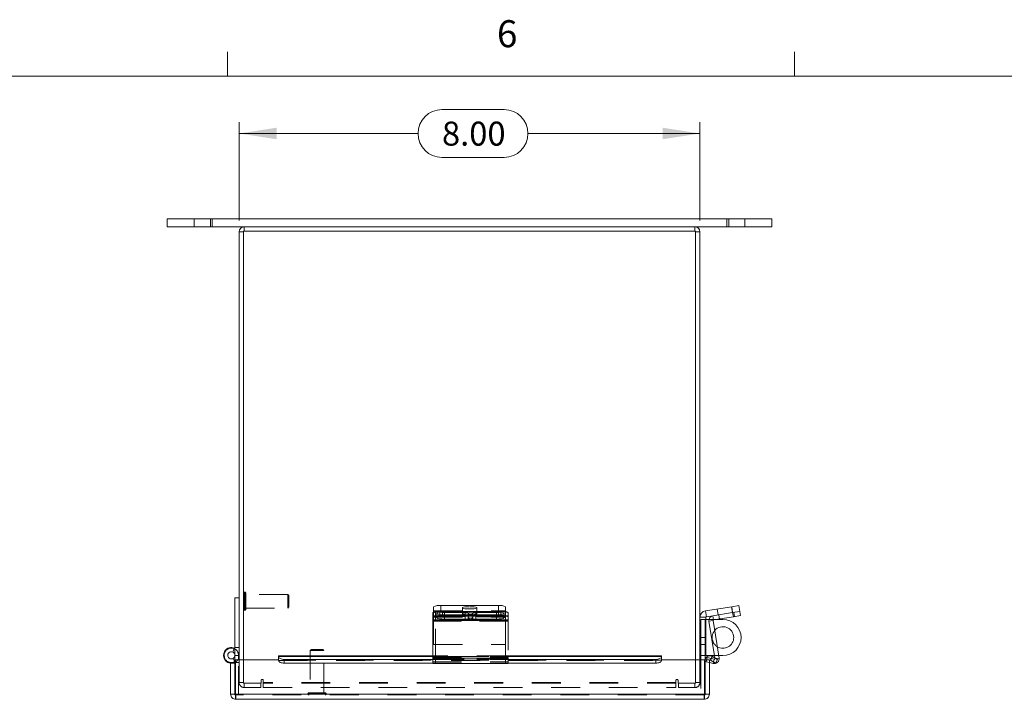
# Model space of a CAD drawing. Units: inches. Extents: x 0.4 to 16.6, y 0.2 to 10.8.
# Drawn here: x 3.8 to 7.3, y 8.5 to 10.8 of the extents above; entities that cross this region are included whole.
import ezdxf

# ---------------------------------------------------------------- set-up
doc = ezdxf.new("R2010")
doc.units = ezdxf.units.IN
doc.header["$MEASUREMENT"] = 0
doc.linetypes.add('HIDDEN', pattern=[0.075, 0.05, -0.025])
doc.styles.add('SLDTEXTSTYLE1', font='TXT', dxfattribs={"width": 0.75})
doc.dimstyles.new('SLDDIMSTYLE0', dxfattribs={"dimtxt": 0.083333, "dimasz": 0.13, "dimexe": 0, "dimexo": 0.0625, "dimgap": 0.020833, "dimtad": 0, "dimtih": 1, "dimtoh": 1, "dimlfac": 5, "dimrnd": 1e-09, "dimzin": 4, "dimdsep": 46, "dimtxsty": 'SLDTEXTSTYLE1', "dimsah": 1, "dimcen": 0.09, "dimadec": 0, "dimazin": 1, "dimtfac": 1, "dimtofl": 0, "dimtmove": 0, "dimatfit": 3, "dimfxl": 1, "dimfrac": 2, "dimtolj": 1, "dimtzin": 12, "dimarcsym": 0})

# ---------------------------------------------------------------- blocks, each defined once
blk = doc.blocks.new('_D_7')
at = {"color": 7, "linetype": 'Continuous', "lineweight": 0}
for p, q in [((5.3078, 10.5265), (5.5233, 10.5265)), ((4.6037, 10.1416), (4.6037, 10.4828)), ((6.2037, 10.1416), (6.2037, 10.4828)), ((4.6037, 10.4434), (5.2247, 10.4434)), ((6.2037, 10.4434), (5.6064, 10.4434)), ((5.5233, 10.3603), (5.3078, 10.3603))]:
    blk.add_line(p, q, dxfattribs=at)
for centre, start, end in [((5.3078, 10.4434), 90, 270), ((5.5233, 10.4434), 270, 90)]:
    blk.add_arc(centre, 0.0831, start, end, dxfattribs=at)
for points in [[(4.6037, 10.4434), (4.7337, 10.4234), (4.7337, 10.4634)], [(6.2037, 10.4434), (6.0737, 10.4634), (6.0737, 10.4234)]]:
    blk.add_solid(points, dxfattribs=at)
at = {"color": 7, "linetype": 'Continuous', "lineweight": 0, "insert": (5.3078, 10.4846), "char_height": 0.08333, "attachment_point": 1, "style": 'SLDTEXTSTYLE1'}
blk.add_mtext('8.00', dxfattribs=at)

msp = doc.modelspace()

# ---------------------------------------------------------------- linework, layer by layer
at = {"color": 7, "linetype": 'Continuous', "lineweight": 0}
for p, q in [((4.5635, 10.6421), (4.5635, 10.7269)), ((6.5323, 10.6421), (6.5323, 10.7269)), ((0.6263, 10.6421), (16.3763, 10.6421))]:
    msp.add_line(p, q, dxfattribs=at)
at = {"color": 7, "linetype": 'Continuous', "lineweight": 15}
for p, q in [((4.3537, 10.1467), (4.3537, 10.1198)), ((4.3537, 10.1467), (4.5037, 10.1467)), ((4.5037, 10.1198), (4.5037, 10.1467)), ((4.5037, 10.1467), (6.3037, 10.1467)), ((6.3037, 10.1198), (6.3037, 10.1467)), ((6.3037, 10.1467), (6.4537, 10.1467)), ((6.4537, 10.1198), (6.4537, 10.1467)), ((4.3537, 10.1198), (4.5037, 10.1198)), ((4.5037, 10.1198), (4.6212, 10.1198)), ((4.6186, 10.1023), (4.6037, 10.1023)), ((4.6037, 8.6167), (4.6037, 10.1023)), ((4.6186, 10.1049), (4.6186, 8.6167)), ((6.1887, 10.1049), (4.6186, 10.1049)), ((4.6212, 10.1049), (4.6212, 10.1198)), ((6.1861, 10.1198), (4.6212, 10.1198)), ((6.1861, 10.1198), (6.3037, 10.1198)), ((6.1861, 10.1049), (6.1861, 10.1198)), ((6.1887, 8.6167), (6.1887, 10.1049)), ((6.1887, 10.1023), (6.2037, 10.1023)), ((6.2037, 10.1023), (6.2037, 8.6167)), ((6.3037, 10.1198), (6.4537, 10.1198)), ((4.5889, 8.6318), (4.5889, 8.8318)), ((4.6037, 8.8318), (4.5889, 8.8318)), ((5.2787, 8.7821), (5.2787, 8.8008)), ((5.3037, 8.8047), (5.3037, 8.7842)), ((5.3037, 8.8047), (5.5037, 8.8047)), ((5.5037, 8.7842), (5.5037, 8.8047)), ((5.5287, 8.8008), (5.5287, 8.7803)), ((6.2227, 8.7863), (6.3141, 8.8008)), ((6.3141, 8.8008), (6.3388, 8.8047)), ((6.3173, 8.7803), (6.3141, 8.8008)), ((6.3388, 8.8047), (6.342, 8.7842)), ((5.2757, 8.7656), (5.2757, 8.7803)), ((5.2757, 8.7548), (5.2757, 8.7656)), ((5.5287, 8.7548), (5.2757, 8.7548)), ((5.2757, 8.7548), (5.2757, 8.7527)), ((5.3007, 8.7842), (5.3007, 8.7696)), ((5.3007, 8.7842), (5.5037, 8.7842)), ((5.3007, 8.7696), (5.5037, 8.7696)), ((5.3037, 8.7842), (5.5037, 8.7842)), ((5.3884, 8.7663), (5.3164, 8.7663)), ((5.3164, 8.758), (5.3884, 8.758)), ((5.5037, 8.7696), (5.5037, 8.7842)), ((5.5287, 8.7803), (5.5287, 8.7656)), ((5.5287, 8.7656), (5.5287, 8.7548)), ((5.5287, 8.7527), (5.5287, 8.7548)), ((6.2245, 8.764), (6.2037, 8.764)), ((6.226, 8.7658), (6.2227, 8.7863)), ((6.2245, 8.764), (6.2245, 8.6698)), ((6.2245, 8.7568), (6.2352, 8.7568)), ((6.226, 8.7658), (6.2488, 8.7694)), ((6.2488, 8.7694), (6.3173, 8.7803)), ((6.2511, 8.7548), (6.2488, 8.7694)), ((6.2511, 8.7548), (6.3197, 8.7656)), ((6.2639, 8.7568), (6.2835, 8.7568)), ((6.3173, 8.7803), (6.342, 8.7842)), ((6.3197, 8.7656), (6.3173, 8.7803)), ((6.3443, 8.7696), (6.3197, 8.7656)), ((6.342, 8.7842), (6.3443, 8.7696)), ((5.2757, 8.7527), (5.2757, 8.6226)), ((5.2757, 8.7527), (5.5287, 8.7527)), ((5.5287, 8.6226), (5.5287, 8.7527)), ((6.2496, 8.7527), (6.235, 8.7504)), ((6.235, 8.7504), (6.2552, 8.6231)), ((6.2496, 8.7527), (6.2702, 8.6226)), ((4.581, 8.6434), (4.5866, 8.6571)), ((4.5889, 8.6535), (4.5857, 8.655)), ((6.2037, 8.6698), (6.2245, 8.6698)), ((6.2065, 8.6698), (6.2065, 8.6167)), ((6.2215, 8.6698), (6.2215, 8.6167)), ((4.6014, 8.6167), (4.6014, 8.6208)), ((5.2757, 8.6303), (4.7403, 8.6303)), ((4.7403, 8.6281), (4.7403, 8.6303)), ((4.7403, 8.6281), (4.7403, 8.6276)), ((4.7403, 8.6146), (4.7403, 8.6276)), ((4.7603, 8.6176), (4.7603, 8.6046)), ((4.7603, 8.6176), (5.2757, 8.6176)), ((5.2757, 8.6034), (5.2757, 8.6226)), ((5.2757, 8.6226), (5.5287, 8.6226)), ((6.0701, 8.6303), (5.5287, 8.6303)), ((5.5287, 8.6226), (5.5287, 8.6034)), ((5.5287, 8.6176), (6.0501, 8.6176)), ((6.0501, 8.6046), (6.0501, 8.6176)), ((6.0701, 8.6303), (6.0701, 8.6281)), ((6.0701, 8.6276), (6.0701, 8.6281)), ((6.0701, 8.6276), (6.0701, 8.6146)), ((6.2215, 8.6308), (6.2241, 8.6308)), ((6.2539, 8.6308), (6.2241, 8.6308)), ((6.2391, 8.6151), (6.2466, 8.6281)), ((6.24, 8.6146), (6.2475, 8.6276)), ((6.2466, 8.6281), (6.2475, 8.6276)), ((6.2475, 8.6276), (6.2648, 8.6176)), ((6.2648, 8.6176), (6.2573, 8.6046)), ((6.2835, 8.6308), (6.2689, 8.6308)), ((4.5739, 8.6043), (4.5889, 8.6043)), ((4.5739, 8.4968), (4.5739, 8.6043)), ((4.5889, 8.6043), (4.5889, 8.6075)), ((4.5889, 8.4968), (4.5889, 8.6043)), ((4.7403, 8.6167), (4.5903, 8.6167)), ((4.5903, 8.4968), (4.5903, 8.6167)), ((4.7403, 8.6146), (4.7403, 8.6136)), ((4.7603, 8.6046), (5.2757, 8.6046)), ((5.2757, 8.6034), (5.5287, 8.6034)), ((5.5287, 8.6046), (6.0501, 8.6046)), ((6.2201, 8.6167), (6.0701, 8.6167)), ((6.0701, 8.6136), (6.0701, 8.6146)), ((6.2201, 8.4968), (6.2201, 8.6167)), ((6.2215, 8.4968), (6.2215, 8.6167)), ((6.2364, 8.6167), (6.2215, 8.6167)), ((6.2364, 8.4968), (6.2364, 8.6167)), ((6.2501, 8.6038), (6.2364, 8.607)), ((6.2391, 8.6151), (6.24, 8.6146)), ((6.2573, 8.6046), (6.24, 8.6146)), ((4.5739, 8.4968), (4.5889, 8.4968)), ((6.2201, 8.4968), (4.5903, 8.4968)), ((6.2364, 8.4968), (6.2215, 8.4968)), ((6.2189, 8.4793), (4.5915, 8.4793))]:
    msp.add_line(p, q, dxfattribs=at)
at = {"color": 7, "linetype": 'HIDDEN', "lineweight": 0}
for p, q in [((4.4474, 10.1467), (4.4474, 10.1198)), ((4.5037, 10.1467), (4.5037, 10.1198)), ((4.51, 10.1198), (4.51, 10.1467)), ((6.2974, 10.1467), (6.2974, 10.1198)), ((6.3037, 10.1467), (6.3037, 10.1198)), ((6.36, 10.1198), (6.36, 10.1467)), ((4.6186, 10.1023), (4.6037, 10.1023)), ((4.6212, 10.1049), (4.6212, 10.1198)), ((6.1861, 10.1049), (6.1861, 10.1198)), ((6.1887, 10.1023), (6.2037, 10.1023)), ((4.6227, 8.8513), (4.6224, 8.8513)), ((4.6224, 8.8512), (4.6224, 8.7884)), ((4.6227, 8.8512), (4.6227, 8.7884)), ((4.6265, 8.7921), (4.6265, 8.8475)), ((4.7725, 8.8434), (4.6265, 8.8434)), ((4.7725, 8.7962), (4.7725, 8.8434)), ((4.7765, 8.8395), (4.7725, 8.8434)), ((4.7765, 8.8001), (4.7765, 8.8395)), ((4.6224, 8.7883), (4.6227, 8.7883)), ((4.6265, 8.7962), (4.7725, 8.7962)), ((4.7725, 8.7962), (4.7765, 8.8001)), ((5.3037, 8.7842), (5.3037, 8.8047)), ((5.3787, 8.7967), (5.3787, 8.7762)), ((5.4287, 8.7762), (5.4287, 8.7967)), ((5.5037, 8.8047), (5.5037, 8.7842)), ((6.2635, 8.7928), (6.2668, 8.7723)), ((6.3162, 8.7801), (6.3129, 8.8006)), ((6.3141, 8.8008), (6.3173, 8.7803)), ((5.2757, 8.7694), (5.5287, 8.7694)), ((5.2787, 8.7863), (5.5287, 8.7863)), ((5.2787, 8.7803), (5.2787, 8.7821)), ((5.2787, 8.7658), (5.2787, 8.7803)), ((5.5287, 8.7658), (5.2787, 8.7658)), ((5.2787, 8.7658), (5.2787, 8.764)), ((5.2787, 8.764), (5.5287, 8.764)), ((5.2787, 8.764), (5.2787, 8.6698)), ((5.2848, 8.7803), (5.2848, 8.7694)), ((5.2848, 8.7504), (5.2848, 8.7694)), ((5.5378, 8.7694), (5.2848, 8.7694)), ((5.2848, 8.7548), (5.5378, 8.7548)), ((5.2899, 8.7768), (5.2899, 8.7622)), ((5.3098, 8.7696), (5.3098, 8.7842)), ((5.3164, 8.7809), (5.3884, 8.7809)), ((5.3164, 8.7809), (5.3164, 8.7663)), ((5.3884, 8.7726), (5.3164, 8.7726)), ((5.3164, 8.7726), (5.3164, 8.7663)), ((5.3884, 8.7809), (5.3884, 8.7663)), ((5.3884, 8.7726), (5.3884, 8.7663)), ((5.3986, 8.7768), (5.3986, 8.7622)), ((5.4149, 8.7622), (5.4149, 8.7768)), ((5.4971, 8.7809), (5.4251, 8.7809)), ((5.4251, 8.7809), (5.4251, 8.7663)), ((5.4251, 8.7726), (5.4971, 8.7726)), ((5.4251, 8.7726), (5.4251, 8.758)), ((5.4251, 8.7663), (5.4971, 8.7663)), ((5.4971, 8.758), (5.4251, 8.758)), ((5.4971, 8.7809), (5.4971, 8.7663)), ((5.4971, 8.7726), (5.4971, 8.758)), ((5.5128, 8.7842), (5.5037, 8.7842)), ((5.5128, 8.7696), (5.5037, 8.7696)), ((5.5128, 8.7842), (5.5128, 8.7696)), ((5.5236, 8.7622), (5.5236, 8.7768)), ((5.5378, 8.7694), (5.5378, 8.7803)), ((5.5378, 8.7694), (5.5378, 8.7504)), ((6.2245, 8.764), (6.2037, 8.764)), ((6.2065, 8.7568), (6.2215, 8.7568)), ((6.2065, 8.6938), (6.2065, 8.7568)), ((6.2215, 8.7568), (6.2215, 8.6938)), ((6.2241, 8.7568), (6.2215, 8.7568)), ((6.226, 8.7658), (6.2227, 8.7863)), ((6.2241, 8.7568), (6.2241, 8.6308)), ((6.2241, 8.7568), (6.2245, 8.7568)), ((6.2241, 8.6698), (6.2241, 8.7568)), ((6.2352, 8.7568), (6.2639, 8.7568)), ((6.2511, 8.7548), (6.2488, 8.7694)), ((6.2692, 8.7726), (6.2716, 8.758)), ((6.3173, 8.7803), (6.3197, 8.7656)), ((6.3216, 8.7809), (6.3239, 8.7663)), ((5.2757, 8.7504), (5.5287, 8.7504)), ((5.5378, 8.7527), (5.2848, 8.7527)), ((5.5378, 8.7504), (5.2848, 8.7504)), ((5.2848, 8.6239), (5.2848, 8.7504)), ((5.5378, 8.7504), (5.5378, 8.6239)), ((6.2496, 8.7527), (6.235, 8.7504)), ((6.2215, 8.6938), (6.2065, 8.6938)), ((6.2065, 8.6938), (6.2065, 8.6698)), ((6.2215, 8.6938), (6.2215, 8.6698)), ((4.5889, 8.6591), (4.6037, 8.6591)), ((4.8542, 8.6521), (4.8503, 8.6482)), ((4.8936, 8.6521), (4.8542, 8.6521)), ((4.8975, 8.6482), (4.8936, 8.6521)), ((5.2787, 8.6698), (5.5287, 8.6698)), ((4.5824, 8.6209), (4.5884, 8.6099)), ((4.5889, 8.6075), (4.5889, 8.6318)), ((4.6014, 8.6318), (4.5889, 8.6318)), ((4.5889, 8.6318), (4.6037, 8.6318)), ((4.6014, 8.6208), (4.6014, 8.6318)), ((6.0701, 8.6281), (4.7403, 8.6281)), ((4.7603, 8.6046), (4.7603, 8.6176)), ((4.8975, 8.6482), (4.8503, 8.6482)), ((4.8503, 8.6482), (4.8503, 8.5021)), ((4.8975, 8.5021), (4.8975, 8.6482)), ((5.5287, 8.6303), (5.2757, 8.6303)), ((5.2757, 8.6281), (5.5287, 8.6281)), ((5.2757, 8.6239), (5.5287, 8.6239)), ((5.2757, 8.6203), (5.5287, 8.6203)), ((5.5287, 8.6182), (5.2757, 8.6182)), ((5.2757, 8.6182), (5.5287, 8.6182)), ((5.2757, 8.6176), (5.5287, 8.6176)), ((5.2848, 8.6095), (5.2848, 8.6239)), ((5.5378, 8.6226), (5.2848, 8.6226)), ((5.5378, 8.6203), (5.2848, 8.6203)), ((5.2848, 8.6182), (5.5378, 8.6182)), ((5.5378, 8.6239), (5.5287, 8.6239)), ((5.5287, 8.6182), (5.5378, 8.6182)), ((5.5378, 8.6095), (5.5378, 8.6239)), ((6.0501, 8.6176), (6.0501, 8.6046)), ((6.2065, 8.6308), (6.2067, 8.6308)), ((6.2067, 8.6308), (6.2215, 8.6308)), ((6.2254, 8.6095), (6.2287, 8.6239)), ((6.2534, 8.6182), (6.2287, 8.6239)), ((6.2391, 8.6151), (6.2466, 8.6281)), ((6.2475, 8.6276), (6.24, 8.6146)), ((6.2534, 8.6182), (6.2501, 8.6038)), ((6.2534, 8.6182), (6.2511, 8.6082)), ((6.2689, 8.6308), (6.2539, 8.6308)), ((6.2552, 8.6231), (6.2556, 8.6203)), ((6.2556, 8.6203), (6.2702, 8.6226)), ((6.2556, 8.6203), (6.2591, 8.6208)), ((4.5889, 8.6068), (4.6014, 8.6068)), ((4.6014, 8.4942), (4.6014, 8.6167)), ((4.6037, 8.5374), (4.6037, 8.6167)), ((4.6186, 8.6167), (4.6186, 8.5348)), ((6.0701, 8.6154), (4.7403, 8.6154)), ((6.0701, 8.6151), (4.7403, 8.6151)), ((4.7403, 8.6136), (6.0701, 8.6136)), ((4.7404, 8.6136), (6.07, 8.6136)), ((5.2757, 8.6095), (5.5287, 8.6095)), ((5.2757, 8.6046), (5.5287, 8.6046)), ((5.2757, 8.6038), (5.5287, 8.6038)), ((5.2848, 8.6095), (5.2848, 8.6038)), ((5.5378, 8.6038), (5.2848, 8.6038)), ((5.2848, 8.6034), (5.2848, 8.6038)), ((5.5378, 8.6095), (5.5287, 8.6095)), ((5.5287, 8.6034), (5.5378, 8.6034)), ((5.5378, 8.6038), (5.5378, 8.6095)), ((5.5378, 8.6038), (5.5378, 8.6034)), ((6.1887, 8.5348), (6.1887, 8.6167)), ((6.2037, 8.6167), (6.2037, 8.5374)), ((6.2065, 8.6167), (6.2065, 8.4942)), ((6.2364, 8.607), (6.2254, 8.6095)), ((4.6186, 8.5374), (4.6037, 8.5374)), ((4.6186, 8.5348), (4.6797, 8.5348)), ((4.6212, 8.5348), (4.6212, 8.5198)), ((4.6787, 8.5198), (4.6212, 8.5198)), ((4.6787, 8.5198), (4.6787, 8.5348)), ((4.6797, 8.5448), (4.6797, 8.5348)), ((4.6872, 8.5374), (4.6872, 8.5448)), ((6.1201, 8.5374), (4.6872, 8.5374)), ((4.6872, 8.5198), (4.6872, 8.5374)), ((6.1201, 8.5348), (4.6872, 8.5348)), ((4.6872, 8.5198), (6.1201, 8.5198)), ((6.1201, 8.5448), (6.1201, 8.5374)), ((6.1201, 8.5374), (6.1201, 8.5198)), ((6.1276, 8.5348), (6.1276, 8.5448)), ((6.1276, 8.5348), (6.1887, 8.5348)), ((6.1287, 8.5198), (6.1287, 8.5348)), ((6.1861, 8.5198), (6.1287, 8.5198)), ((6.1861, 8.5348), (6.1861, 8.5198)), ((6.1887, 8.5374), (6.2037, 8.5374)), ((4.5889, 8.4942), (4.5889, 8.4968)), ((4.5915, 8.4942), (4.5889, 8.4942)), ((4.5903, 8.4968), (6.2201, 8.4968)), ((4.5915, 8.4942), (4.5915, 8.4793)), ((6.2189, 8.4942), (4.5915, 8.4942)), ((4.8424, 8.4983), (4.8424, 8.498)), ((4.8425, 8.4983), (4.9053, 8.4983)), ((4.8425, 8.498), (4.9053, 8.498)), ((4.9016, 8.5021), (4.8462, 8.5021)), ((4.9054, 8.498), (4.9054, 8.4983)), ((6.2215, 8.4942), (6.2189, 8.4942)), ((6.2189, 8.4942), (6.2189, 8.4793)), ((6.2215, 8.4968), (6.2215, 8.4942))]:
    msp.add_line(p, q, dxfattribs=at)
at = {"color": 8, "linetype": 'Continuous', "lineweight": 15}
for p, q in [((5.3164, 8.7663), (5.3164, 8.758)), ((5.3884, 8.7663), (5.3884, 8.758)), ((6.2241, 8.6308), (6.2241, 8.6698)), ((4.7403, 8.6281), (5.2757, 8.6281)), ((5.5287, 8.6281), (6.0701, 8.6281)), ((6.2591, 8.6208), (6.2702, 8.6226)), ((4.7403, 8.6136), (4.7404, 8.6136)), ((6.07, 8.6136), (6.0701, 8.6136)), ((6.2511, 8.6082), (6.2501, 8.6038))]:
    msp.add_line(p, q, dxfattribs=at)
at = {"color": 7, "linetype": 'HIDDEN', "lineweight": 0, "flags": 128}
for points in [[(5.4037, 8.8006), (5.4122, 8.8004), (5.4197, 8.7997), (5.4253, 8.7987), (5.4283, 8.7974), (5.4283, 8.796), (5.4253, 8.7948), (5.4197, 8.7937), (5.4122, 8.793), (5.4037, 8.7928), (5.3951, 8.793), (5.3876, 8.7937), (5.382, 8.7948), (5.379, 8.796), (5.379, 8.7974), (5.382, 8.7987), (5.3876, 8.7997), (5.3951, 8.8004), (5.4037, 8.8006)], [(5.3164, 8.7726), (5.3073, 8.7729), (5.2993, 8.7736), (5.2934, 8.7747), (5.2903, 8.7761), (5.2903, 8.7775), (5.2934, 8.7789), (5.2993, 8.78), (5.3073, 8.7807), (5.3164, 8.7809)], [(5.4037, 8.7801), (5.3951, 8.7798), (5.3876, 8.7792), (5.382, 8.7781), (5.379, 8.7768), (5.379, 8.7755), (5.382, 8.7742), (5.3876, 8.7732), (5.3951, 8.7725), (5.4037, 8.7723), (5.4122, 8.7725), (5.4197, 8.7732), (5.4253, 8.7742), (5.4283, 8.7755), (5.4283, 8.7768), (5.4253, 8.7781), (5.4197, 8.7792), (5.4122, 8.7798), (5.4037, 8.7801)], [(5.3884, 8.7809), (5.3974, 8.7807), (5.4054, 8.78), (5.4113, 8.7789), (5.4145, 8.7775), (5.4145, 8.7761), (5.4113, 8.7747), (5.4054, 8.7736), (5.3974, 8.7729), (5.3884, 8.7726)], [(5.4251, 8.7809), (5.416, 8.7807), (5.4081, 8.78), (5.4021, 8.7789), (5.399, 8.7775), (5.399, 8.7761), (5.4021, 8.7747), (5.4081, 8.7736), (5.416, 8.7729), (5.4251, 8.7726)], [(5.4251, 8.758), (5.416, 8.7583), (5.4081, 8.759), (5.4021, 8.7601), (5.399, 8.7615), (5.399, 8.7629), (5.4021, 8.7642), (5.4081, 8.7654), (5.416, 8.7661), (5.4251, 8.7663)], [(5.4971, 8.7726), (5.5062, 8.7729), (5.5141, 8.7736), (5.52, 8.7747), (5.5232, 8.7761), (5.5232, 8.7775), (5.52, 8.7789), (5.5141, 8.78), (5.5062, 8.7807), (5.4971, 8.7809)], [(5.4971, 8.7663), (5.5062, 8.7661), (5.5141, 8.7654), (5.52, 8.7642), (5.5232, 8.7629), (5.5232, 8.7615), (5.52, 8.7601), (5.5141, 8.759), (5.5062, 8.7583), (5.4971, 8.758)]]:
    msp.add_lwpolyline(points, dxfattribs=at)
at = {"color": 7, "linetype": 'Continuous', "lineweight": 15, "flags": 128}
for points in [[(5.3164, 8.7663), (5.3073, 8.7661), (5.2993, 8.7654), (5.2934, 8.7642), (5.2903, 8.7629), (5.2903, 8.7615), (5.2934, 8.7601), (5.2993, 8.759), (5.3073, 8.7583), (5.3164, 8.758)], [(5.3884, 8.758), (5.3974, 8.7583), (5.4054, 8.759), (5.4113, 8.7601), (5.4145, 8.7615), (5.4145, 8.7629), (5.4113, 8.7642), (5.4054, 8.7654), (5.3974, 8.7661), (5.3884, 8.7663)], [(4.5991, 8.6167), (4.6021, 8.6227), (4.6037, 8.6318)], [(4.7403, 8.6276), (4.7407, 8.6256), (4.7418, 8.6237), (4.7436, 8.622), (4.7461, 8.6205), (4.7492, 8.6192), (4.7526, 8.6183), (4.7564, 8.6177), (4.7603, 8.6176)], [(6.0501, 8.6176), (6.054, 8.6177), (6.0577, 8.6183), (6.0612, 8.6192), (6.0642, 8.6205), (6.0667, 8.622), (6.0685, 8.6237), (6.0697, 8.6256), (6.0701, 8.6276)], [(4.7603, 8.6046), (4.7564, 8.6048), (4.7526, 8.6054), (4.7492, 8.6063), (4.7461, 8.6075), (4.7436, 8.6091), (4.7418, 8.6108), (4.7407, 8.6127), (4.7403, 8.6146)], [(6.0701, 8.6146), (6.0697, 8.6127), (6.0685, 8.6108), (6.0667, 8.6091), (6.0642, 8.6075), (6.0612, 8.6063), (6.0577, 8.6054), (6.054, 8.6048), (6.0501, 8.6046)]]:
    msp.add_lwpolyline(points, dxfattribs=at)
at = {"color": 7, "linetype": 'Continuous', "lineweight": 15}
for centre, radius, start, end in [((4.6212, 10.1023), 0.0175, 90, 180), ((6.1861, 10.1023), 0.0175, 0, 90), ((5.2976, 8.7618), 0.0433, 81.9085, 115.8734), ((5.5098, 8.7618), 0.0433, 64.1266, 98.0915), ((5.2946, 8.7413), 0.0433, 81.9085, 115.8734), ((5.2946, 8.7267), 0.0433, 81.9085, 115.8734), ((5.5098, 8.7413), 0.0433, 64.1266, 98.0915), ((5.5098, 8.7267), 0.0433, 64.1266, 98.0915), ((6.2263, 8.764), 0.0226, 99, 180), ((6.2263, 8.764), 0.0018, 99, 180), ((6.2514, 8.753), 0.0166, 99, 189), ((6.2514, 8.753), 0.0018, 99, 189), ((6.2835, 8.6938), 0.063, 0, 90), ((6.2835, 8.6938), 0.0375, 0, 139.2618), ((6.2835, 8.6938), 0.0375, 238.7382, 0), ((6.2835, 8.6938), 0.063, 270, 0), ((4.5764, 8.6318), 0.0273, 68, 300.6424), ((4.5764, 8.6318), 0.0125, 68, 0), ((4.5764, 8.6318), 0.0125, 0, 68), ((6.2382, 8.6136), 0.0167, 60, 169.2664), ((6.2538, 8.62), 0.0166, 257, 9), ((6.2382, 8.6136), 0.0018, 60, 180)]:
    msp.add_arc(centre, radius, start, end, dxfattribs=at)
at = {"color": 7, "linetype": 'HIDDEN', "lineweight": 0}
for centre, radius, start, end in [((4.6212, 10.1023), 0.0026, 90, 180), ((6.1861, 10.1023), 0.0026, 0, 90), ((4.6224, 8.8475), 0.00378, 90, 180), ((4.6227, 8.8475), 0.00378, 0, 90), ((4.6224, 8.7921), 0.00378, 180, 270), ((4.6227, 8.7921), 0.00378, 270, 0), ((5.2976, 8.7413), 0.0433, 81.9085, 115.8734), ((5.3037, 8.7413), 0.0433, 81.9085, 115.8734), ((5.3037, 8.7267), 0.0433, 81.9085, 115.8734), ((5.5189, 8.7413), 0.0433, 64.1266, 98.0915), ((5.5189, 8.7267), 0.0433, 64.1266, 98.0915), ((6.2835, 8.6938), 0.0375, 139.2618, 238.7382), ((4.5764, 8.6318), 0.025, 68, 298.7548), ((4.5764, 8.6318), 0.025, 0, 60), ((6.2538, 8.62), 0.0018, 257, 9), ((4.5764, 8.6318), 0.0273, 300.6424, 326.3183), ((6.2382, 8.6136), 0.0167, 169.2664, 180), ((4.6212, 8.5374), 0.0175, 180, 270), ((4.6212, 8.5374), 0.0026, 180, 270), ((4.6835, 8.5448), 0.00374, 0, 180), ((6.1239, 8.5448), 0.00373, 0, 180), ((6.1861, 8.5374), 0.0175, 270, 0), ((6.1861, 8.5374), 0.0026, 270, 0), ((4.8462, 8.4983), 0.00378, 90, 180), ((4.8462, 8.498), 0.00378, 180, 270), ((4.9016, 8.4983), 0.00378, 0, 90), ((4.9016, 8.498), 0.00378, 270, 0)]:
    msp.add_arc(centre, radius, start, end, dxfattribs=at)
at = {"color": 7, "linetype": 'Continuous', "lineweight": 15}
for points in [[(4.5739, 8.4968), (4.5742, 8.4945), (4.5747, 8.4899), (4.5788, 8.4841), (4.5846, 8.4801), (4.5892, 8.4795), (4.5915, 8.4793)], [(4.5915, 8.4793), (4.5914, 8.4795), (4.5912, 8.4801), (4.5909, 8.4841), (4.5906, 8.4899), (4.5904, 8.4945), (4.5903, 8.4968)], [(6.2201, 8.4968), (6.22, 8.4945), (6.2198, 8.4899), (6.2195, 8.4841), (6.2192, 8.4801), (6.219, 8.4795), (6.2189, 8.4793)], [(6.2189, 8.4793), (6.2212, 8.4795), (6.2258, 8.4801), (6.2316, 8.4841), (6.2356, 8.4899), (6.2362, 8.4945), (6.2364, 8.4968)]]:
    msp.add_open_spline(points, degree=3, dxfattribs=at)
for points, knots in [([(4.5889, 8.4968), (4.5889, 8.4965), (4.589, 8.4958), (4.5895, 8.4949), (4.5901, 8.4946), (4.5904, 8.4945)], [0, 0, 0, 0, 0.345244, 0.690487, 1, 1, 1, 1]), ([(6.22, 8.4945), (6.2202, 8.4946), (6.2208, 8.4949), (6.2214, 8.4958), (6.2214, 8.4965), (6.2215, 8.4968)], [0, 0, 0, 0, 0.3095128, 0.6547564, 1, 1, 1, 1])]:
    msp.add_open_spline(points, degree=3, knots=knots, dxfattribs=at)
at = {"color": 7, "linetype": 'HIDDEN', "lineweight": 0}
for points in [[(4.5915, 8.4942), (4.5914, 8.4943), (4.5912, 8.4943), (4.5909, 8.4949), (4.5906, 8.4958), (4.5904, 8.4965), (4.5903, 8.4968)], [(6.2201, 8.4968), (6.22, 8.4965), (6.2198, 8.4958), (6.2195, 8.4949), (6.2192, 8.4943), (6.219, 8.4943), (6.2189, 8.4942)]]:
    msp.add_open_spline(points, degree=3, dxfattribs=at)
for points, knots in [([(4.5904, 8.4945), (4.5904, 8.4945), (4.5907, 8.4942), (4.5911, 8.4942), (4.5915, 8.4942)], [0, 0, 0, 0, 0.093788, 1, 1, 1, 1]), ([(6.2189, 8.4942), (6.2192, 8.4942), (6.2196, 8.4942), (6.2199, 8.4945), (6.22, 8.4945)], [0, 0, 0, 0, 0.906212, 1, 1, 1, 1])]:
    msp.add_open_spline(points, degree=3, knots=knots, dxfattribs=at)

# ---------------------------------------------------------------- texts
at = {"color": 7, "linetype": 'Continuous', "lineweight": 0, "insert": (5.4987, 10.8367), "char_height": 0.0938, "attachment_point": 1, "style": 'SLDTEXTSTYLE1'}
msp.add_mtext('6', dxfattribs=at)

# ---------------------------------------------------------------- dimensions: what is measured, and where the dimension line sits
at = {"color": 7, "linetype": 'Continuous', "lineweight": 0}
dim = msp.add_linear_dim(base=(6.2037, 10.4434), p1=(4.6037, 10.1023), p2=(6.2037, 10.1023), dimstyle='SLDDIMSTYLE0', dxfattribs=at)
dim.commit()
dim.dimension.update_dxf_attribs({"geometry": '_D_7', "text_midpoint": (5.4155, 10.4434), "dimtype": 160})

doc.saveas('drawing.dxf')
